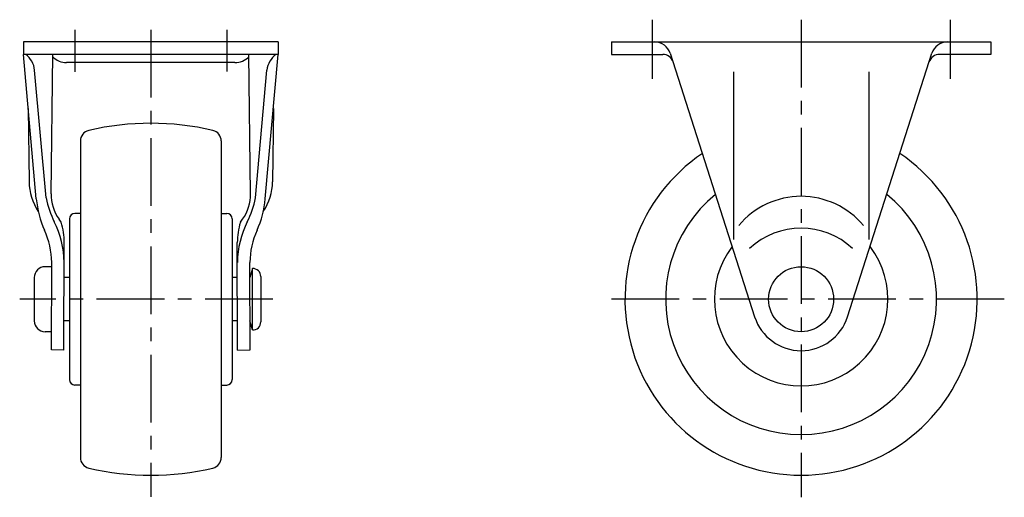
# Model space of a CAD drawing. Extents: x 10 to 450, y 10 to 325.
# Drawn here: x 268 to 450, y 132 to 220 of the extents above; entities that cross this region are included whole.
import ezdxf

# ---------------------------------------------------------------- set-up
doc = ezdxf.new("R2010")
doc.units = 0
doc.header["$LTSCALE"] = 20
doc.header["$MEASUREMENT"] = 0
doc.linetypes.add('CENTER', pattern=[2, 1.25, -0.25, 0.25, -0.25])
doc.layers.add('1', color=7, linetype='CONTINUOUS')
doc.layers.add('4', color=1, linetype='CENTER')

msp = doc.modelspace()

# ---------------------------------------------------------------- linework, layer by layer
at = {"layer": '1', "linetype": 'Continuous'}
for p, q in [((315.98, 215.74), (268.98, 215.74)), ((268.98, 215.74), (268.98, 213.44)), ((315.98, 215.74), (315.98, 213.44)), ((377.48, 215.74), (447.48, 215.74)), ((377.48, 215.74), (377.48, 213.44)), ((447.48, 215.74), (447.48, 213.44)), ((315.98, 213.44), (268.98, 213.44)), ((271.35, 186.78), (268.98, 213.44)), ((274.08, 187.71), (274.37, 213.44)), ((310.87, 187.71), (310.58, 213.44)), ((313.6, 186.78), (315.98, 213.44)), ((377.48, 213.44), (386.94, 213.44)), ((388.33, 213.65), (403.9, 165)), ((421.05, 165), (436.62, 213.65)), ((447.48, 213.44), (438.01, 213.44)), ((307.98, 211.94), (276.92, 211.94)), ((273.14, 186.94), (271.04, 210.54)), ((311.81, 186.94), (313.91, 210.54)), ((399.98, 210.24), (399.98, 179.24)), ((424.98, 210.24), (424.98, 179.24)), ((269.87, 203.45), (270.01, 189.93)), ((315.09, 203.45), (314.94, 189.93)), ((279.48, 197.46), (279.48, 139.02)), ((305.48, 197.46), (305.48, 139.02)), ((279.48, 184.09), (278.48, 184.09)), ((305.48, 184.09), (306.48, 184.09)), ((275.94, 182.44), (275.54, 183.01)), ((277.48, 183.09), (277.48, 153.39)), ((307.48, 183.09), (307.48, 153.39)), ((309.01, 182.44), (309.41, 183.01)), ((276.45, 158.86), (276.51, 178.7)), ((308.5, 158.86), (308.44, 178.7)), ((274.15, 158.87), (274.2, 175.03)), ((310.8, 158.87), (310.75, 175.03)), ((274.18, 174.24), (272.98, 174.24)), ((311.23, 173.92), (310.78, 172.24)), ((311.23, 162.56), (311.23, 173.92)), ((270.98, 172.24), (270.98, 164.24)), ((277.48, 172.24), (276.48, 172.24)), ((308.48, 172.24), (307.48, 172.24)), ((312.78, 172.42), (312.78, 164.06)), ((277.48, 164.24), (276.48, 164.24)), ((308.48, 164.24), (307.48, 164.24)), ((311.23, 162.56), (310.78, 164.24)), ((274.18, 162.24), (272.98, 162.24)), ((276.45, 158.86), (274.15, 158.87)), ((308.5, 158.86), (310.8, 158.87)), ((279.48, 152.39), (278.48, 152.39)), ((305.48, 152.39), (306.48, 152.39))]:
    msp.add_line(p, q, dxfattribs=at)
msp.add_circle((412.48, 168.24), 6, dxfattribs=at)
for centre, radius, start, end in [((385.48, 212.74), 3, 17.7452, 90), ((439.48, 212.74), 3, 90, 162.2548), ((267.06, 210.19), 4, 5.0903, 54.3921), ((276.98, 215.69), 3.75, 225.9576, 269.0759), ((307.98, 215.69), 3.75, 270, 314.1673), ((317.9, 210.19), 4, 125.6079, 174.9097), ((386.94, 211.44), 2, 17.7452, 90), ((438.01, 211.44), 2, 90, 162.2548), ((292.48, 150.74), 50, 76.752, 103.248), ((281.48, 197.46), 2, 103.248, 180), ((303.48, 197.46), 2, 360, 76.7519), ((412.48, 168.24), 32.5, 124.1017, 55.8983), ((280.01, 190.04), 10, 180.6107, 213.9208), ((304.94, 190.04), 10, 326.0792, 359.3893), ((282.08, 187.62), 8, 179.3484, 215.1567), ((302.87, 187.62), 8, 324.8434, 0.6516), ((412.48, 168.24), 25, 129.2203, 50.7797), ((412.48, 172.24), 15, 39.9445, 140.0555), ((289.28, 188.38), 18, 185.0904, 204.2971), ((290.77, 190.6), 18, 191.7453, 206.5987), ((294.19, 190.6), 18, 333.4013, 348.2547), ((295.67, 188.38), 18, 335.7029, 354.9097), ((278.48, 183.09), 1, 90, 179.9999), ((306.48, 183.09), 1, 360, 90), ((259.2, 174.8), 17.3, 0.8203, 26.5987), ((264.21, 178.74), 12.3, 359.814, 17.502), ((320.74, 178.74), 12.3, 162.498, 180.1861), ((325.75, 174.8), 17.3, 153.4014, 179.1797), ((259.2, 174.8), 15, 0.8949, 24.2971), ((325.75, 174.8), 15, 155.7029, 179.1052), ((412.48, 167.34), 14, 47.2679, 132.7321), ((412.48, 168.24), 16, 142.6367, 37.3632), ((272.98, 172.24), 2, 90, 180), ((311.28, 172.42), 1.5, 0, 91.9488), ((272.98, 164.24), 2, 180, 270), ((311.28, 164.06), 1.5, 268.0512, 0), ((412.48, 167.74), 9, 197.7453, 342.2547), ((278.48, 153.39), 1, 180, 270), ((306.48, 153.39), 1, 270, 0), ((281.48, 139.02), 2, 180, 256.752), ((303.48, 139.02), 2, 283.2481, 0), ((292.48, 185.74), 50, 256.752, 283.248)]:
    msp.add_arc(centre, radius, start, end, dxfattribs=at)
at = {"layer": '4', "linetype": 'CENTER', "ltscale": 0.5}
for p, q in [((412.48, 219.86), (412.48, 131.66)), ((384.98, 219.83), (384.98, 208.91)), ((439.98, 219.83), (439.98, 208.91)), ((278.48, 218), (278.48, 210.24)), ((292.48, 218), (292.48, 131.74)), ((306.48, 218), (306.48, 210.3)), ((314.98, 168.24), (268.28, 168.24)), ((449.98, 168.24), (374.98, 168.24))]:
    msp.add_line(p, q, dxfattribs=at)

doc.saveas('drawing.dxf')
